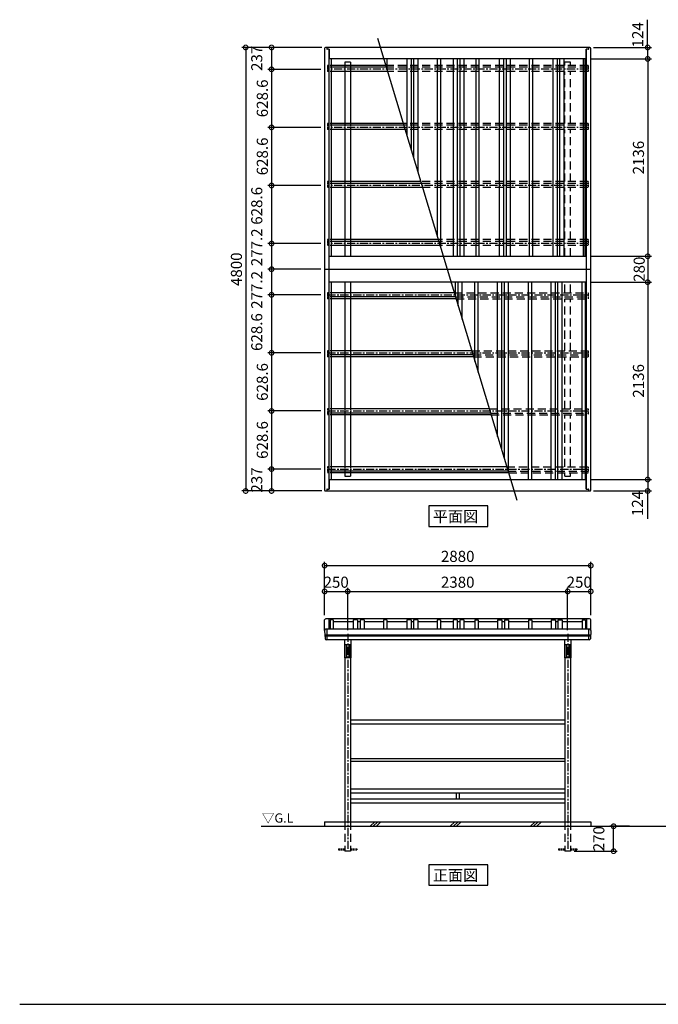
# Model space of a CAD drawing. Extents: x 129 to 16296, y 264 to 10919.
# Drawn here: x 129 to 7039, y 264 to 10919 of the extents above; entities that cross this region are included whole.
import ezdxf

# ---------------------------------------------------------------- set-up
doc = ezdxf.new("R2010")
doc.units = 0
doc.header["$LTSCALE"] = 7
doc.linetypes.add('CENTER', pattern=[2, 1.25, -0.25, 0.25, -0.25])
doc.linetypes.add('HIDDEN', pattern=[0.375, 0.25, -0.125])
doc.layers.get('0').update_dxf_attribs({"linetype": 'CONTINUOUS'})
doc.layers.get('DEFPOINTS').update_dxf_attribs({"linetype": 'CONTINUOUS'})
for name, color, linetype in [('センター', 3, 'CENTER'), ('仕様書枠', 230, 'CONTINUOUS'), ('寸法', 4, 'CONTINUOUS'), ('点線', 2, 'HIDDEN'), ('細線', 5, 'CONTINUOUS'), ('部品1', 7, 'CONTINUOUS'), ('Ｇ．Ｌ', 30, 'CONTINUOUS')]:
    doc.layers.add(name, color=color, linetype=linetype)
doc.styles.add('MSGOTHIC', font='MS PGothic.ttf')
doc.styles.get("Standard").update_dxf_attribs({"font": 'ISOCP', "bigfont": 'bigfont.shx'})
doc.styles.add('STYLE2', font='MS PGothic.ttf')
doc.dimstyles.new('物置仕様図40', dxfattribs={"dimscale": 40, "dimtxt": 3, "dimasz": 2.5, "dimexe": 1, "dimexo": 1, "dimgap": 1, "dimtad": 3, "dimdsep": 46, "dimtxsty": 'STANDARD', "dimblk1": 'DOTSMALL', "dimblk2": 'DOTSMALL', "dimsah": 1, "dimcen": 2.5, "dimclrd": 4, "dimclre": 4, "dimclrt": 7, "dimadec": 0, "dimazin": 0, "dimtfac": 1, "dimtofl": 0, "dimtmove": 2, "dimatfit": 3, "dimldrblk": 'DOTSMALL', "dimfxl": 1, "dimtvp": 1, "dimtolj": 1, "dimarcsym": 0})

# ---------------------------------------------------------------- blocks, each defined once
blk = doc.blocks.new('_DOTSMALL')
at = {"color": 0, "linetype": 'ByBlock', "const_width": 0.5}
blk.add_lwpolyline([(-0.0625, 0, 1), (0.0625, 0, 1)], format="xyb", close=True, dxfattribs=at)
blk = doc.blocks.new('*D0')
at = {"color": 4, "linetype": 'ByBlock'}
for p, q in [((3398, 10619), (2814, 10619)), ((2854, 10619), (2854, 10382)), ((3388, 10382), (2814, 10382))]:
    blk.add_line(p, q, dxfattribs=at)
at = {"layer": 'DEFPOINTS', "color": 0, "linetype": 'ByBlock'}
for p in [(3438, 10619), (2854, 10382), (3428, 10382)]:
    blk.add_point(p, dxfattribs=at)
at = {"color": 4, "linetype": 'ByBlock', "xscale": 100, "yscale": 100, "zscale": 100}
for p, rotation in [((2854, 10619), 90), ((2854, 10382), 270)]:
    blk.add_blockref('_DOTSMALL', p, dxfattribs=dict(at, rotation=rotation))
at = {"color": 7, "linetype": 'ByBlock', "insert": (2694, 10501), "char_height": 120, "attachment_point": 5, "rotation": 90}
blk.add_mtext('\\A1;237', dxfattribs=at)
blk = doc.blocks.new('*D1')
at = {"color": 4, "linetype": 'ByBlock'}
for p, q in [((2854, 10382), (2854, 9754)), ((3388, 9754), (2814, 9754))]:
    blk.add_line(p, q, dxfattribs=at)
at = {"layer": 'DEFPOINTS', "color": 0, "linetype": 'ByBlock'}
for p in [(3428, 10382), (2854, 9754), (3428, 9754)]:
    blk.add_point(p, dxfattribs=at)
at = {"color": 4, "linetype": 'ByBlock', "xscale": 100, "yscale": 100, "zscale": 100}
for p, rotation in [((2854, 10382), 90), ((2854, 9754), 270)]:
    blk.add_blockref('_DOTSMALL', p, dxfattribs=dict(at, rotation=rotation))
at = {"color": 7, "linetype": 'ByBlock', "insert": (2754, 10068), "char_height": 120, "attachment_point": 5, "rotation": 90}
blk.add_mtext('\\A1;628.6', dxfattribs=at)
blk = doc.blocks.new('*D2')
at = {"color": 4, "linetype": 'ByBlock'}
for p, q in [((2854, 9754), (2854, 9125)), ((3388, 9125), (2814, 9125))]:
    blk.add_line(p, q, dxfattribs=at)
at = {"layer": 'DEFPOINTS', "color": 0, "linetype": 'ByBlock'}
for p in [(3428, 9754), (2854, 9125), (3428, 9125)]:
    blk.add_point(p, dxfattribs=at)
at = {"color": 4, "linetype": 'ByBlock', "xscale": 100, "yscale": 100, "zscale": 100}
for p, rotation in [((2854, 9754), 90), ((2854, 9125), 270)]:
    blk.add_blockref('_DOTSMALL', p, dxfattribs=dict(at, rotation=rotation))
at = {"color": 7, "linetype": 'ByBlock', "insert": (2754, 9440), "char_height": 120, "attachment_point": 5, "rotation": 90}
blk.add_mtext('\\A1;628.6', dxfattribs=at)
blk = doc.blocks.new('*D3')
at = {"color": 4, "linetype": 'ByBlock'}
for p, q in [((2854, 9125), (2854, 8497)), ((3388, 8497), (2814, 8497))]:
    blk.add_line(p, q, dxfattribs=at)
at = {"layer": 'DEFPOINTS', "color": 0, "linetype": 'ByBlock'}
for p in [(3428, 9125), (2854, 8497), (3428, 8497)]:
    blk.add_point(p, dxfattribs=at)
at = {"color": 4, "linetype": 'ByBlock', "xscale": 100, "yscale": 100, "zscale": 100}
for p, rotation in [((2854, 9125), 90), ((2854, 8497), 270)]:
    blk.add_blockref('_DOTSMALL', p, dxfattribs=dict(at, rotation=rotation))
at = {"color": 7, "linetype": 'ByBlock', "insert": (2694, 8905), "char_height": 120, "attachment_point": 5, "rotation": 90}
blk.add_mtext('\\A1;628.6', dxfattribs=at)
blk = doc.blocks.new('*D4')
at = {"color": 4, "linetype": 'ByBlock'}
for p, q in [((2854, 8497), (2854, 8219)), ((3388, 8219), (2814, 8219))]:
    blk.add_line(p, q, dxfattribs=at)
at = {"layer": 'DEFPOINTS', "color": 0, "linetype": 'ByBlock'}
for p in [(3428, 8497), (2854, 8219), (3428, 8219)]:
    blk.add_point(p, dxfattribs=at)
at = {"color": 4, "linetype": 'ByBlock', "xscale": 100, "yscale": 100, "zscale": 100}
for p, rotation in [((2854, 8497), 90), ((2854, 8219), 270)]:
    blk.add_blockref('_DOTSMALL', p, dxfattribs=dict(at, rotation=rotation))
at = {"color": 7, "linetype": 'ByBlock', "insert": (2694, 8456), "char_height": 120, "attachment_point": 5, "rotation": 90}
blk.add_mtext('\\A1;277.2', dxfattribs=at)
blk = doc.blocks.new('*D5')
at = {"color": 4, "linetype": 'ByBlock'}
for p, q in [((2854, 7942), (2854, 7314)), ((3388, 7314), (2814, 7314))]:
    blk.add_line(p, q, dxfattribs=at)
at = {"layer": 'DEFPOINTS', "color": 0, "linetype": 'ByBlock'}
for p in [(3428, 7942), (2854, 7314), (3428, 7314)]:
    blk.add_point(p, dxfattribs=at)
at = {"color": 4, "linetype": 'ByBlock', "xscale": 100, "yscale": 100, "zscale": 100}
for p, rotation in [((2854, 7942), 90), ((2854, 7314), 270)]:
    blk.add_blockref('_DOTSMALL', p, dxfattribs=dict(at, rotation=rotation))
at = {"color": 7, "linetype": 'ByBlock', "insert": (2694, 7539), "char_height": 120, "attachment_point": 5, "rotation": 90}
blk.add_mtext('\\A1;628.6', dxfattribs=at)
blk = doc.blocks.new('*D6')
at = {"color": 4, "linetype": 'ByBlock'}
for p, q in [((2854, 7314), (2854, 6685)), ((3388, 6685), (2814, 6685))]:
    blk.add_line(p, q, dxfattribs=at)
at = {"layer": 'DEFPOINTS', "color": 0, "linetype": 'ByBlock'}
for p in [(3428, 7314), (2854, 6685), (3428, 6685)]:
    blk.add_point(p, dxfattribs=at)
at = {"color": 4, "linetype": 'ByBlock', "xscale": 100, "yscale": 100, "zscale": 100}
for p, rotation in [((2854, 7314), 90), ((2854, 6685), 270)]:
    blk.add_blockref('_DOTSMALL', p, dxfattribs=dict(at, rotation=rotation))
at = {"color": 7, "linetype": 'ByBlock', "insert": (2754, 6999), "char_height": 120, "attachment_point": 5, "rotation": 90}
blk.add_mtext('\\A1;628.6', dxfattribs=at)
blk = doc.blocks.new('*D7')
at = {"color": 4, "linetype": 'ByBlock'}
for p, q in [((2854, 6685), (2854, 6056)), ((3388, 6056), (2814, 6056))]:
    blk.add_line(p, q, dxfattribs=at)
at = {"layer": 'DEFPOINTS', "color": 0, "linetype": 'ByBlock'}
for p in [(3428, 6685), (2854, 6056), (3428, 6056)]:
    blk.add_point(p, dxfattribs=at)
at = {"color": 4, "linetype": 'ByBlock', "xscale": 100, "yscale": 100, "zscale": 100}
for p, rotation in [((2854, 6685), 90), ((2854, 6056), 270)]:
    blk.add_blockref('_DOTSMALL', p, dxfattribs=dict(at, rotation=rotation))
at = {"color": 7, "linetype": 'ByBlock', "insert": (2754, 6371), "char_height": 120, "attachment_point": 5, "rotation": 90}
blk.add_mtext('\\A1;628.6', dxfattribs=at)
blk = doc.blocks.new('*D8')
at = {"color": 4, "linetype": 'ByBlock'}
for p, q in [((2854, 6056), (2854, 5819)), ((3398, 5819), (2814, 5819))]:
    blk.add_line(p, q, dxfattribs=at)
at = {"layer": 'DEFPOINTS', "color": 0, "linetype": 'ByBlock'}
for p in [(3428, 6056), (2854, 5819), (3438, 5819)]:
    blk.add_point(p, dxfattribs=at)
at = {"color": 4, "linetype": 'ByBlock', "xscale": 100, "yscale": 100, "zscale": 100}
for p, rotation in [((2854, 6056), 90), ((2854, 5819), 270)]:
    blk.add_blockref('_DOTSMALL', p, dxfattribs=dict(at, rotation=rotation))
at = {"color": 7, "linetype": 'ByBlock', "insert": (2694, 5938), "char_height": 120, "attachment_point": 5, "rotation": 90}
blk.add_mtext('\\A1;237', dxfattribs=at)
blk = doc.blocks.new('*D9')
at = {"color": 4, "linetype": 'ByBlock'}
for p, q in [((3398, 10619), (2534, 10619)), ((2574, 10619), (2574, 5819)), ((3398, 5819), (2534, 5819))]:
    blk.add_line(p, q, dxfattribs=at)
at = {"layer": 'DEFPOINTS', "color": 0, "linetype": 'ByBlock'}
for p in [(3438, 10619), (2574, 5819), (3438, 5819)]:
    blk.add_point(p, dxfattribs=at)
at = {"color": 4, "linetype": 'ByBlock', "xscale": 100, "yscale": 100, "zscale": 100}
for p, rotation in [((2574, 10619), 90), ((2574, 5819), 270)]:
    blk.add_blockref('_DOTSMALL', p, dxfattribs=dict(at, rotation=rotation))
at = {"color": 7, "linetype": 'ByBlock', "insert": (2474, 8219), "char_height": 120, "attachment_point": 5, "rotation": 90}
blk.add_mtext('\\A1;4800', dxfattribs=at)
blk = doc.blocks.new('*D10')
at = {"color": 4, "linetype": 'ByBlock'}
for p, q in [((6300, 10495), (6964, 10495)), ((6924, 10495), (6924, 8359)), ((6303, 8359), (6964, 8359))]:
    blk.add_line(p, q, dxfattribs=at)
at = {"layer": 'DEFPOINTS', "color": 0, "linetype": 'ByBlock'}
for p in [(6260, 10495), (6263, 8359), (6924, 8359)]:
    blk.add_point(p, dxfattribs=at)
at = {"color": 4, "linetype": 'ByBlock', "xscale": 100, "yscale": 100, "zscale": 100}
for p, rotation in [((6924, 10495), 90), ((6924, 8359), 270)]:
    blk.add_blockref('_DOTSMALL', p, dxfattribs=dict(at, rotation=rotation))
at = {"color": 7, "linetype": 'ByBlock', "insert": (6824, 9427), "char_height": 120, "attachment_point": 5, "rotation": 90}
blk.add_mtext('\\A1;2136', dxfattribs=at)
blk = doc.blocks.new('*D11')
at = {"color": 4, "linetype": 'ByBlock'}
for p, q in [((6924, 8359), (6924, 8079)), ((6303, 8079), (6964, 8079))]:
    blk.add_line(p, q, dxfattribs=at)
at = {"layer": 'DEFPOINTS', "color": 0, "linetype": 'ByBlock'}
for p in [(6263, 8359), (6263, 8079), (6924, 8079)]:
    blk.add_point(p, dxfattribs=at)
at = {"color": 4, "linetype": 'ByBlock', "xscale": 100, "yscale": 100, "zscale": 100}
for p, rotation in [((6924, 8359), 90), ((6924, 8079), 270)]:
    blk.add_blockref('_DOTSMALL', p, dxfattribs=dict(at, rotation=rotation))
at = {"color": 7, "linetype": 'ByBlock', "insert": (6832, 8219), "char_height": 120, "attachment_point": 5, "rotation": 90}
blk.add_mtext('\\A1;280', dxfattribs=at)
blk = doc.blocks.new('*D12')
at = {"color": 4, "linetype": 'ByBlock'}
for p, q in [((6924, 8079), (6924, 5943)), ((6300, 5943), (6964, 5943))]:
    blk.add_line(p, q, dxfattribs=at)
at = {"layer": 'DEFPOINTS', "color": 0, "linetype": 'ByBlock'}
for p in [(6263, 8079), (6260, 5943), (6924, 5943)]:
    blk.add_point(p, dxfattribs=at)
at = {"color": 4, "linetype": 'ByBlock', "xscale": 100, "yscale": 100, "zscale": 100}
for p, rotation in [((6924, 8079), 90), ((6924, 5943), 270)]:
    blk.add_blockref('_DOTSMALL', p, dxfattribs=dict(at, rotation=rotation))
at = {"color": 7, "linetype": 'ByBlock', "insert": (6824, 7011), "char_height": 120, "attachment_point": 5, "rotation": 90}
blk.add_mtext('\\A1;2136', dxfattribs=at)
blk = doc.blocks.new('*D13')
at = {"color": 4, "linetype": 'ByBlock'}
for p, q in [((6924, 5943), (6924, 5819)), ((6338, 5819), (6964, 5819))]:
    blk.add_line(p, q, dxfattribs=at)
at = {"layer": 'DEFPOINTS', "color": 0, "linetype": 'ByBlock'}
for p in [(6260, 5943), (6298, 5819), (6924, 5819)]:
    blk.add_point(p, dxfattribs=at)
at = {"color": 4, "linetype": 'ByBlock', "xscale": 100, "yscale": 100, "zscale": 100}
for p, rotation in [((6924, 5943), 90), ((6924, 5819), 270)]:
    blk.add_blockref('_DOTSMALL', p, dxfattribs=dict(at, rotation=rotation))
at = {"color": 7, "linetype": 'ByBlock', "insert": (6813, 5684), "char_height": 120, "attachment_point": 5, "rotation": 90}
blk.add_mtext('\\A1;124', dxfattribs=at)
blk = doc.blocks.new('*D14')
at = {"color": 4, "linetype": 'ByBlock'}
for p, q in [((6338, 10619), (6964, 10619)), ((6924, 10495), (6924, 10619))]:
    blk.add_line(p, q, dxfattribs=at)
at = {"layer": 'DEFPOINTS', "color": 0, "linetype": 'ByBlock'}
for p in [(6298, 10619), (6924, 10619), (6260, 10495)]:
    blk.add_point(p, dxfattribs=at)
at = {"color": 4, "linetype": 'ByBlock', "xscale": 100, "yscale": 100, "zscale": 100}
for p, rotation in [((6924, 10619), 90), ((6924, 10495), 270)]:
    blk.add_blockref('_DOTSMALL', p, dxfattribs=dict(at, rotation=rotation))
at = {"color": 7, "linetype": 'ByBlock', "insert": (6816, 10756), "char_height": 120, "attachment_point": 5, "rotation": 90}
blk.add_mtext('\\A1;124', dxfattribs=at)
blk = doc.blocks.new('*D15')
at = {"color": 4, "linetype": 'ByBlock'}
for p, q in [((2854, 8219), (2854, 7942)), ((3388, 7942), (2814, 7942))]:
    blk.add_line(p, q, dxfattribs=at)
at = {"layer": 'DEFPOINTS', "color": 0, "linetype": 'ByBlock'}
for p in [(3428, 8219), (2854, 7942), (3428, 7942)]:
    blk.add_point(p, dxfattribs=at)
at = {"color": 4, "linetype": 'ByBlock', "xscale": 100, "yscale": 100, "zscale": 100}
for p, rotation in [((2854, 8219), 90), ((2854, 7942), 270)]:
    blk.add_blockref('_DOTSMALL', p, dxfattribs=dict(at, rotation=rotation))
at = {"color": 7, "linetype": 'ByBlock', "insert": (2694, 7995), "char_height": 120, "attachment_point": 5, "rotation": 90}
blk.add_mtext('\\A1;277.2', dxfattribs=at)
blk = doc.blocks.new('*D16')
at = {"layer": 'DEFPOINTS', "color": 0}
for p in [(3678, 4732), (3428, 4436), (3678, 4273)]:
    blk.add_point(p, dxfattribs=at)
at = {"layer": '寸法', "color": 4, "lineweight": -2}
for p, q in [((3428, 4476), (3428, 4772)), ((3428, 4732), (3678, 4732)), ((3678, 4313), (3678, 4772))]:
    blk.add_line(p, q, dxfattribs=at)
at = {"layer": '寸法', "color": 4, "lineweight": -2, "xscale": 100, "yscale": 100, "zscale": 100, "rotation": 180}
blk.add_blockref('_DOTSMALL', (3428, 4732), dxfattribs=at)
at = {"layer": '寸法', "color": 4, "lineweight": -2, "xscale": 100, "yscale": 100, "zscale": 100}
blk.add_blockref('_DOTSMALL', (3678, 4732), dxfattribs=at)
at = {"layer": '寸法', "color": 7, "insert": (3553, 4832), "char_height": 120, "attachment_point": 5}
blk.add_mtext('\\A1;250', dxfattribs=at)
blk = doc.blocks.new('*D17')
at = {"layer": 'DEFPOINTS', "color": 0}
for p in [(6058, 4732), (3678, 4273), (6058, 4273)]:
    blk.add_point(p, dxfattribs=at)
at = {"layer": '寸法', "color": 4, "lineweight": -2}
for p, q in [((3678, 4732), (6058, 4732)), ((6058, 4313), (6058, 4772))]:
    blk.add_line(p, q, dxfattribs=at)
at = {"layer": '寸法', "color": 4, "lineweight": -2, "xscale": 100, "yscale": 100, "zscale": 100, "rotation": 180}
blk.add_blockref('_DOTSMALL', (3678, 4732), dxfattribs=at)
at = {"layer": '寸法', "color": 4, "lineweight": -2, "xscale": 100, "yscale": 100, "zscale": 100}
blk.add_blockref('_DOTSMALL', (6058, 4732), dxfattribs=at)
at = {"layer": '寸法', "color": 7, "insert": (4868, 4832), "char_height": 120, "attachment_point": 5}
blk.add_mtext('\\A1;2380', dxfattribs=at)
blk = doc.blocks.new('*D18')
at = {"layer": 'DEFPOINTS', "color": 0}
for p in [(6308, 4732), (6308, 4436), (6058, 4208)]:
    blk.add_point(p, dxfattribs=at)
at = {"layer": '寸法', "color": 4, "lineweight": -2}
for p, q in [((6058, 4732), (6308, 4732)), ((6308, 4476), (6308, 4772))]:
    blk.add_line(p, q, dxfattribs=at)
at = {"layer": '寸法', "color": 4, "lineweight": -2, "xscale": 100, "yscale": 100, "zscale": 100, "rotation": 180}
blk.add_blockref('_DOTSMALL', (6058, 4732), dxfattribs=at)
at = {"layer": '寸法', "color": 4, "lineweight": -2, "xscale": 100, "yscale": 100, "zscale": 100}
blk.add_blockref('_DOTSMALL', (6308, 4732), dxfattribs=at)
at = {"layer": '寸法', "color": 7, "insert": (6183, 4832), "char_height": 120, "attachment_point": 5}
blk.add_mtext('\\A1;250', dxfattribs=at)
blk = doc.blocks.new('*D19')
at = {"color": 4, "linetype": 'ByBlock'}
for p, q in [((3428, 4541), (3428, 5116)), ((6308, 4541), (6308, 5116)), ((3428, 5076), (6308, 5076))]:
    blk.add_line(p, q, dxfattribs=at)
at = {"layer": 'DEFPOINTS', "color": 0, "linetype": 'ByBlock'}
for p in [(6308, 5076), (3428, 4501), (6308, 4501)]:
    blk.add_point(p, dxfattribs=at)
at = {"color": 4, "linetype": 'ByBlock', "xscale": 100, "yscale": 100, "zscale": 100, "rotation": 180}
blk.add_blockref('_DOTSMALL', (3428, 5076), dxfattribs=at)
at = {"color": 4, "linetype": 'ByBlock', "xscale": 100, "yscale": 100, "zscale": 100}
blk.add_blockref('_DOTSMALL', (6308, 5076), dxfattribs=at)
at = {"color": 7, "linetype": 'ByBlock', "insert": (4868, 5176), "char_height": 120, "attachment_point": 5}
blk.add_mtext('\\A1;2880', dxfattribs=at)
blk = doc.blocks.new('*D20')
at = {"color": 4, "linetype": 'ByBlock'}
for p, q in [((6728, 2191), (6515, 2191)), ((6555, 1921), (6555, 2191)), ((6128, 1921), (6595, 1921))]:
    blk.add_line(p, q, dxfattribs=at)
at = {"layer": 'DEFPOINTS', "color": 0, "linetype": 'ByBlock'}
for p in [(6555, 2191), (6768, 2191), (6088, 1921)]:
    blk.add_point(p, dxfattribs=at)
at = {"color": 4, "linetype": 'ByBlock', "xscale": 100, "yscale": 100, "zscale": 100}
for p, rotation in [((6555, 2191), 90), ((6555, 1921), 270)]:
    blk.add_blockref('_DOTSMALL', p, dxfattribs=dict(at, rotation=rotation))
at = {"color": 7, "linetype": 'ByBlock', "insert": (6395, 2056), "char_height": 120, "attachment_point": 5, "rotation": 90}
blk.add_mtext('\\A1;270', dxfattribs=at)

msp = doc.modelspace()

# ---------------------------------------------------------------- linework, layer by layer
at = {"layer": 'センター', "ltscale": 10}
for p, q in [((6278.085, 10382.414), (3458.085, 10382.414)), ((6278.085, 9753.814), (3458.085, 9753.814)), ((6278.085, 9125.214), (3458.085, 9125.214)), ((6278.085, 8496.614), (3458.085, 8496.614)), ((3458.085, 7942.214), (6278.085, 7942.214)), ((3458.085, 7313.614), (6278.085, 7313.614)), ((3458.085, 6685.014), (6278.085, 6685.014)), ((3458.085, 6056.414), (6278.085, 6056.414)), ((3678.085, 4272.831), (3678.085, 1927.205)), ((6058.085, 4272.831), (6058.085, 1927.205))]:
    msp.add_line(p, q, dxfattribs=at)
at = {"layer": '仕様書枠', "ltscale": 50}
msp.add_line((128.8, 264), (16296, 264), dxfattribs=at)
at = {"layer": '寸法'}
for p, q in [((6923.538, 10619.414), (6923.538, 10919.414)), ((6923.538, 5819.414), (6923.538, 5519.414))]:
    msp.add_line(p, q, dxfattribs=at)
at = {"layer": '点線', "ltscale": 50}
for p, q in [((6088.085, 10460.914), (6028.085, 10460.914)), ((6028.085, 10424.914), (6028.085, 10460.914)), ((6088.085, 10424.914), (6088.085, 10460.914)), ((6278.085, 10424.914), (4088.437, 10424.914)), ((6278.085, 10404.914), (4094.471, 10404.914)), ((6278.085, 10359.914), (4108.048, 10359.914)), ((6028.085, 9796.314), (6028.085, 10359.914)), ((6088.085, 9796.314), (6088.085, 10359.914)), ((6278.085, 9796.314), (4278.09, 9796.314)), ((6278.085, 9776.314), (4284.124, 9776.314)), ((6278.085, 9731.314), (4297.701, 9731.314)), ((6028.085, 9167.714), (6028.085, 9731.314)), ((6088.085, 9167.714), (6088.085, 9731.314)), ((6278.085, 9167.714), (4467.742, 9167.714)), ((6278.085, 9147.714), (4473.776, 9147.714)), ((6278.085, 9102.714), (4487.353, 9102.714)), ((6028.085, 8539.114), (6028.085, 9102.714)), ((6088.085, 8539.114), (6088.085, 9102.714)), ((6278.085, 8539.114), (4657.394, 8539.114)), ((6278.085, 8519.114), (4663.429, 8519.114)), ((6278.085, 8474.114), (4677.005, 8474.114)), ((6028.085, 8359.414), (6028.085, 8474.114)), ((6088.085, 8359.414), (6088.085, 8474.114)), ((6028.085, 7964.714), (6028.085, 8079.414)), ((6088.085, 7964.714), (6088.085, 8079.414)), ((4830.694, 7964.714), (6278.085, 7964.714)), ((4844.271, 7919.714), (6278.085, 7919.714)), ((4850.305, 7899.714), (6278.085, 7899.714)), ((6028.085, 7336.114), (6028.085, 7899.714)), ((6088.085, 7336.114), (6088.085, 7899.714)), ((5020.347, 7336.114), (6278.085, 7336.114)), ((5033.924, 7291.114), (6278.085, 7291.114)), ((5039.958, 7271.114), (6278.085, 7271.114)), ((6028.085, 6707.514), (6028.085, 7271.114)), ((6088.085, 6707.514), (6088.085, 7271.114)), ((5209.999, 6707.514), (6278.085, 6707.514)), ((5223.576, 6662.514), (6278.085, 6662.514)), ((5229.61, 6642.514), (6278.085, 6642.514)), ((6028.085, 6078.914), (6028.085, 6642.514)), ((6088.085, 6078.914), (6088.085, 6642.514)), ((5399.652, 6078.914), (6278.085, 6078.914)), ((5413.228, 6033.914), (6278.085, 6033.914)), ((5419.262, 6013.914), (6278.085, 6013.914)), ((6028.085, 5977.914), (6028.085, 6013.914)), ((6028.085, 5977.914), (6088.085, 5977.914)), ((6088.085, 5977.914), (6088.085, 6013.914)), ((3648.085, 2240.516), (3648.085, 1920.516)), ((3708.085, 2240.516), (3708.085, 1920.516)), ((6028.085, 2240.516), (6028.085, 1920.516)), ((6088.085, 2240.516), (6088.085, 1920.516)), ((3708.085, 1920.516), (3648.085, 1920.516)), ((6088.085, 1920.516), (6028.085, 1920.516))]:
    msp.add_line(p, q, dxfattribs=at)
at = {"layer": '点線', "ltscale": 6}
for p, q in [((3458.085, 10424.914), (3458.085, 10359.914)), ((3498.085, 10424.914), (3458.085, 10424.914)), ((3498.085, 10404.914), (3458.085, 10404.914)), ((3498.085, 10359.914), (3458.085, 10359.914)), ((3648.085, 10424.914), (3648.085, 10359.914)), ((3708.085, 10424.914), (3708.085, 10359.914)), ((6278.085, 10424.914), (6278.085, 10359.914)), ((3498.085, 9796.314), (3458.085, 9796.314)), ((3458.085, 9796.314), (3458.085, 9731.314)), ((3498.085, 9776.314), (3458.085, 9776.314)), ((3498.085, 9731.314), (3458.085, 9731.314)), ((3648.085, 9796.314), (3648.085, 9731.314)), ((3708.085, 9796.314), (3708.085, 9731.314)), ((6278.085, 9796.314), (6278.085, 9731.314)), ((3498.085, 9167.714), (3458.085, 9167.714)), ((3458.085, 9167.714), (3458.085, 9102.714)), ((3648.085, 9167.714), (3648.085, 9102.714)), ((3708.085, 9167.714), (3708.085, 9102.714)), ((6278.085, 9167.714), (6278.085, 9102.714)), ((3498.085, 9147.714), (3458.085, 9147.714)), ((3498.085, 9102.714), (3458.085, 9102.714)), ((3498.085, 8539.114), (3458.085, 8539.114)), ((3458.085, 8539.114), (3458.085, 8474.114)), ((3648.085, 8539.114), (3648.085, 8474.114)), ((3708.085, 8539.114), (3708.085, 8474.114)), ((6278.085, 8539.114), (6278.085, 8474.114)), ((3498.085, 8519.114), (3458.085, 8519.114)), ((3498.085, 8474.114), (3458.085, 8474.114)), ((3498.085, 7964.714), (3458.085, 7964.714)), ((3458.085, 7964.714), (3458.085, 7899.714)), ((3498.085, 7919.714), (3458.085, 7919.714)), ((3498.085, 7899.714), (3458.085, 7899.714)), ((3648.085, 7964.714), (3648.085, 7899.714)), ((3708.085, 7964.714), (3708.085, 7899.714)), ((6278.085, 7964.714), (6278.085, 7899.714)), ((3498.085, 7336.114), (3458.085, 7336.114)), ((3458.085, 7336.114), (3458.085, 7271.114)), ((3498.085, 7291.114), (3458.085, 7291.114)), ((3498.085, 7271.114), (3458.085, 7271.114)), ((3648.085, 7336.114), (3648.085, 7271.114)), ((3708.085, 7336.114), (3708.085, 7271.114)), ((6278.085, 7336.114), (6278.085, 7271.114)), ((3498.085, 6707.514), (3458.085, 6707.514)), ((3458.085, 6707.514), (3458.085, 6642.514)), ((3498.085, 6662.514), (3458.085, 6662.514)), ((3498.085, 6642.514), (3458.085, 6642.514)), ((3648.085, 6707.514), (3648.085, 6642.514)), ((3708.085, 6707.514), (3708.085, 6642.514)), ((6278.085, 6707.514), (6278.085, 6642.514)), ((3498.085, 6078.914), (3458.085, 6078.914)), ((3458.085, 6078.914), (3458.085, 6013.914)), ((3648.085, 6078.914), (3648.085, 6013.914)), ((3708.085, 6078.914), (3708.085, 6013.914)), ((6278.085, 6078.914), (6278.085, 6013.914)), ((3498.085, 6033.914), (3458.085, 6033.914)), ((3498.085, 6013.914), (3458.085, 6013.914))]:
    msp.add_line(p, q, dxfattribs=at)
at = {"layer": '点線', "ltscale": 10}
for p, q in [((3578.085, 1945.516), (3648.085, 1945.516)), ((3578.085, 1945.516), (3578.085, 1935.516)), ((3578.085, 1935.516), (3648.085, 1935.516)), ((3708.085, 1945.516), (3778.085, 1945.516)), ((3708.085, 1935.516), (3778.085, 1935.516)), ((3778.085, 1945.516), (3778.085, 1935.516)), ((5958.085, 1945.516), (5958.085, 1935.516)), ((5958.085, 1945.516), (6028.085, 1945.516)), ((5958.085, 1935.516), (6028.085, 1935.516)), ((6088.085, 1945.516), (6158.085, 1945.516)), ((6088.085, 1935.516), (6158.085, 1935.516)), ((6158.085, 1945.516), (6158.085, 1935.516))]:
    msp.add_line(p, q, dxfattribs=at)
at = {"layer": '細線'}
for p, q in [((6305.259, 4258.285), (3430.911, 4258.285)), ((6304.737, 4246.318), (3431.433, 4246.318)), ((3660.085, 4153.78), (3660.085, 4013.117)), ((3666.085, 4153.78), (3666.085, 4013.117)), ((3690.085, 4153.78), (3690.085, 4013.117)), ((3696.085, 4153.78), (3696.085, 4013.117)), ((6040.085, 4153.78), (6040.085, 4013.117)), ((6046.085, 4153.78), (6046.085, 4013.117)), ((6070.085, 4153.78), (6070.085, 4013.117)), ((6076.085, 4153.78), (6076.085, 4013.117)), ((3920.627, 2190.516), (3970.627, 2240.516)), ((3954.303, 2190.516), (4004.303, 2240.516)), ((3987.979, 2190.516), (4037.979, 2240.516)), ((4788.258, 2190.516), (4838.258, 2240.516)), ((4821.934, 2190.516), (4871.934, 2240.516)), ((4855.61, 2190.516), (4905.61, 2240.516)), ((5655.889, 2190.516), (5705.889, 2240.516)), ((5689.565, 2190.516), (5739.565, 2240.516)), ((5723.241, 2190.516), (5773.241, 2240.516))]:
    msp.add_line(p, q, dxfattribs=at)
at = {"layer": '部品1'}
for p, q in [((3999.585, 10719.414), (5508.115, 5719.414)), ((3999.585, 10719.414), (5508.115, 5719.414)), ((3428.085, 10609.414), (3428.085, 5829.414)), ((6298.085, 10619.414), (3438.085, 10619.414)), ((3450.585, 10619.414), (3450.585, 10604.914)), ((3476.585, 10599.914), (3455.585, 10599.914)), ((3473.085, 10599.914), (3473.085, 5838.914)), ((3476.585, 10599.914), (3476.585, 10495.414)), ((6280.585, 10599.914), (6259.585, 10599.914)), ((6259.585, 10495.414), (6259.585, 10599.914)), ((6263.085, 5838.914), (6263.085, 10599.914)), ((6285.585, 10604.914), (6285.585, 10619.414)), ((6308.085, 5829.414), (6308.085, 10609.414)), ((6259.585, 10495.414), (3476.585, 10495.414)), ((3498.085, 10495.414), (3498.085, 8359.414)), ((3648.085, 10460.914), (3648.085, 10424.914)), ((3708.085, 10460.914), (3648.085, 10460.914)), ((3708.085, 10460.914), (3708.085, 10424.914)), ((4101.085, 10495.414), (4101.085, 10382.994)), ((4318.085, 10495.414), (4318.085, 9663.751)), ((4363.085, 10495.414), (4363.085, 9514.599)), ((4391.085, 10495.414), (4391.085, 9421.794)), ((4436.085, 10495.414), (4436.085, 9272.642)), ((4646.585, 10495.414), (4646.585, 8574.943)), ((4681.085, 10495.414), (4681.085, 8460.593)), ((4818.085, 10495.414), (4818.085, 8359.414)), ((4863.085, 10495.414), (4863.085, 8359.414)), ((4891.085, 10495.414), (4891.085, 8359.414)), ((4936.085, 10495.414), (4936.085, 8359.414)), ((5066.585, 8359.414), (5066.585, 10495.414)), ((5101.085, 8359.414), (5101.085, 10495.414)), ((5318.085, 10495.414), (5318.085, 8359.414)), ((5363.085, 10495.414), (5363.085, 8359.414)), ((5391.085, 10495.414), (5391.085, 8359.414)), ((5436.085, 10495.414), (5436.085, 8359.414)), ((5646.585, 8359.414), (5646.585, 10495.414)), ((5681.085, 8359.414), (5681.085, 10495.414)), ((5898.085, 10495.414), (5898.085, 8359.414)), ((5943.085, 10495.414), (5943.085, 8359.414)), ((5971.085, 10495.414), (5971.085, 8359.414)), ((6016.085, 10495.414), (6016.085, 8359.414)), ((6229.585, 8359.414), (6229.585, 10495.414)), ((6246.585, 8359.414), (6246.585, 10495.414)), ((4088.437, 10424.914), (3498.085, 10424.914)), ((4094.471, 10404.914), (3498.085, 10404.914)), ((4108.048, 10359.914), (3498.085, 10359.914)), ((3648.085, 10359.914), (3648.085, 9796.314)), ((3708.085, 10359.914), (3708.085, 9796.314)), ((4278.09, 9796.314), (3498.085, 9796.314)), ((4284.124, 9776.314), (3498.085, 9776.314)), ((4297.701, 9731.314), (3498.085, 9731.314)), ((3648.085, 9731.314), (3648.085, 9167.714)), ((3708.085, 9731.314), (3708.085, 9167.714)), ((4467.742, 9167.714), (3498.085, 9167.714)), ((4473.776, 9147.714), (3498.085, 9147.714)), ((4487.353, 9102.714), (3498.085, 9102.714)), ((3648.085, 9102.714), (3648.085, 8539.114)), ((3708.085, 9102.714), (3708.085, 8539.114)), ((4657.394, 8539.114), (3498.085, 8539.114)), ((4663.429, 8519.114), (3498.085, 8519.114)), ((4677.005, 8474.114), (3498.085, 8474.114)), ((3648.085, 8474.114), (3648.085, 8359.414)), ((3708.085, 8474.114), (3708.085, 8359.414)), ((3473.085, 8359.414), (6263.085, 8359.414)), ((3428.085, 8219.414), (6308.085, 8219.414)), ((6263.085, 8079.414), (3473.085, 8079.414)), ((3498.085, 8079.414), (3498.085, 5943.414)), ((3648.085, 8079.414), (3648.085, 7964.714)), ((3708.085, 8079.414), (3708.085, 7964.714)), ((4800.085, 8066.169), (4800.085, 8079.414)), ((4800.085, 8066.169), (4800.085, 8079.414)), ((4845.085, 7917.018), (4845.085, 8079.414)), ((4873.085, 7824.212), (4873.085, 8079.414)), ((4918.085, 7675.06), (4918.085, 8079.414)), ((5055.085, 7220.976), (5055.085, 8079.414)), ((5089.585, 7106.626), (5089.585, 8079.414)), ((5300.085, 6408.927), (5300.085, 8079.414)), ((5345.085, 6259.775), (5345.085, 8079.414)), ((5373.085, 6166.969), (5373.085, 8079.414)), ((5418.085, 6017.818), (5418.085, 8079.414)), ((5635.085, 5943.414), (5635.085, 8079.414)), ((5669.585, 5943.414), (5669.585, 8079.414)), ((5880.085, 5943.414), (5880.085, 8079.414)), ((5925.085, 5943.414), (5925.085, 8079.414)), ((5953.085, 5943.414), (5953.085, 8079.414)), ((5998.085, 5943.414), (5998.085, 8079.414)), ((6215.085, 5943.414), (6215.085, 8079.414)), ((6249.585, 5943.414), (6249.585, 8079.414)), ((4830.694, 7964.714), (3498.085, 7964.714)), ((4844.271, 7919.714), (3498.085, 7919.714)), ((4850.305, 7899.714), (3498.085, 7899.714)), ((3648.085, 7899.714), (3648.085, 7336.114)), ((3708.085, 7899.714), (3708.085, 7336.114)), ((5020.347, 7336.114), (3498.085, 7336.114)), ((5033.924, 7291.114), (3498.085, 7291.114)), ((5039.958, 7271.114), (3498.085, 7271.114)), ((3648.085, 7271.114), (3648.085, 6707.514)), ((3708.085, 7271.114), (3708.085, 6707.514)), ((5209.999, 6707.514), (3498.085, 6707.514)), ((5223.576, 6662.514), (3498.085, 6662.514)), ((5229.61, 6642.514), (3498.085, 6642.514)), ((3648.085, 6642.514), (3648.085, 6078.914)), ((3708.085, 6642.514), (3708.085, 6078.914)), ((5399.652, 6078.914), (3498.085, 6078.914)), ((5413.228, 6033.914), (3498.085, 6033.914)), ((5419.262, 6013.914), (3498.085, 6013.914)), ((3648.085, 6013.914), (3648.085, 5977.914)), ((3648.085, 5977.914), (3708.085, 5977.914)), ((3708.085, 6013.914), (3708.085, 5977.914)), ((3476.585, 5943.414), (3476.585, 5838.914)), ((3476.585, 5943.414), (6259.585, 5943.414)), ((6259.585, 5838.914), (6259.585, 5943.414)), ((3438.085, 5819.414), (6298.085, 5819.414)), ((3450.585, 5833.914), (3450.585, 5819.414)), ((3455.585, 5838.914), (3476.585, 5838.914)), ((6259.585, 5838.914), (6280.585, 5838.914)), ((6285.585, 5819.414), (6285.585, 5833.914)), ((3428.664, 4310.106), (3428.664, 4423.106)), ((6294.506, 4436.106), (3441.664, 4436.106)), ((3473.085, 4436.106), (3473.085, 4323.106)), ((3473.085, 4408.14), (3486.585, 4408.14)), ((3486.585, 4426.14), (3486.585, 4323.106)), ((3521.085, 4426.14), (3486.585, 4426.14)), ((3521.085, 4426.14), (3521.085, 4323.106)), ((3521.085, 4408.14), (3738.085, 4408.14)), ((3738.085, 4426.14), (3738.085, 4323.106)), ((3783.085, 4426.14), (3738.085, 4426.14)), ((3783.085, 4426.14), (3783.085, 4323.106)), ((3783.085, 4408.14), (3811.085, 4408.14)), ((3811.085, 4426.14), (3811.085, 4323.106)), ((3856.085, 4426.14), (3811.085, 4426.14)), ((3856.085, 4426.14), (3856.085, 4323.106)), ((3856.085, 4408.14), (4066.585, 4408.14)), ((4066.585, 4426.14), (4066.585, 4323.106)), ((4101.085, 4426.14), (4066.585, 4426.14)), ((4101.085, 4426.14), (4101.085, 4323.106)), ((4101.085, 4408.14), (4318.085, 4408.14)), ((4318.085, 4426.14), (4318.085, 4323.106)), ((4363.085, 4426.14), (4318.085, 4426.14)), ((4363.085, 4426.14), (4363.085, 4323.106)), ((4363.085, 4408.14), (4391.085, 4408.14)), ((4391.085, 4426.14), (4391.085, 4323.106)), ((4436.085, 4426.14), (4391.085, 4426.14)), ((4436.085, 4426.14), (4436.085, 4323.106)), ((4436.085, 4408.14), (4646.585, 4408.14)), ((4646.585, 4426.14), (4646.585, 4323.106)), ((4681.085, 4426.14), (4646.585, 4426.14)), ((4681.085, 4426.14), (4681.085, 4323.106)), ((4681.085, 4408.14), (4818.085, 4408.14)), ((4818.085, 4426.14), (4818.085, 4323.106)), ((4863.085, 4426.14), (4818.085, 4426.14)), ((4863.085, 4426.14), (4863.085, 4323.106)), ((4863.085, 4408.14), (4891.085, 4408.14)), ((4891.085, 4426.14), (4891.085, 4323.106)), ((4936.085, 4426.14), (4891.085, 4426.14)), ((4936.085, 4426.14), (4936.085, 4323.106)), ((4936.085, 4408.14), (5055.085, 4408.14)), ((5055.085, 4426.14), (5055.085, 4323.106)), ((5055.085, 4426.14), (5089.585, 4426.14)), ((5089.585, 4426.14), (5089.585, 4323.106)), ((5089.585, 4408.14), (5300.085, 4408.14)), ((5300.085, 4426.14), (5300.085, 4323.106)), ((5300.085, 4426.14), (5345.085, 4426.14)), ((5345.085, 4426.14), (5345.085, 4323.106)), ((5345.085, 4408.14), (5373.085, 4408.14)), ((5373.085, 4426.14), (5373.085, 4323.106)), ((5373.085, 4426.14), (5419.262, 4426.14)), ((5419.262, 4426.14), (5419.262, 4323.106)), ((5419.262, 4408.14), (5635.085, 4408.14)), ((5635.085, 4426.14), (5635.085, 4323.106)), ((5635.085, 4426.14), (5669.585, 4426.14)), ((5669.585, 4426.14), (5669.585, 4323.106)), ((5669.585, 4408.14), (5880.085, 4408.14)), ((5880.085, 4426.14), (5880.085, 4323.106)), ((5880.085, 4426.14), (5925.085, 4426.14)), ((5925.085, 4426.14), (5925.085, 4323.106)), ((5925.085, 4408.14), (5953.085, 4408.14)), ((5953.085, 4426.14), (5953.085, 4323.106)), ((5953.085, 4426.14), (5998.085, 4426.14)), ((5998.085, 4426.14), (5998.085, 4323.106)), ((5998.085, 4408.14), (6215.085, 4408.14)), ((6215.085, 4426.14), (6215.085, 4323.106)), ((6215.085, 4426.14), (6249.585, 4426.14)), ((6249.585, 4426.14), (6249.585, 4323.106)), ((6249.585, 4408.14), (6263.085, 4408.14)), ((6263.085, 4436.106), (6263.085, 4323.106)), ((6307.506, 4310.106), (6307.506, 4423.106)), ((3428.676, 4309.54), (3432.543, 4220.856)), ((6294.506, 4323.106), (3441.664, 4323.106)), ((3451.085, 4323.106), (3451.085, 4208.422)), ((6285.085, 4323.106), (6285.085, 4208.422)), ((6307.493, 4309.54), (6303.627, 4220.856)), ((6290.639, 4208.422), (3445.53, 4208.422)), ((3645.085, 4208.422), (3645.085, 4150.199)), ((3645.085, 4158.78), (3645.085, 4013.117)), ((3711.085, 4208.422), (3711.085, 4013.117)), ((6025.085, 4208.422), (6025.085, 4013.117)), ((6091.085, 4208.422), (6091.085, 4013.117)), ((3706.085, 4153.78), (3650.085, 4153.78)), ((6086.085, 4153.78), (6030.085, 4153.78)), ((3711.085, 4013.117), (3645.085, 4013.117)), ((3648.085, 4013.117), (3648.085, 2240.516)), ((3708.085, 4013.117), (3708.085, 2240.516)), ((6091.085, 4013.117), (6025.085, 4013.117)), ((6028.085, 4013.117), (6028.085, 2240.516)), ((6088.085, 4013.117), (6088.085, 2240.516)), ((6028.085, 3340.516), (3708.085, 3340.516)), ((6028.085, 3295.516), (3708.085, 3295.516)), ((6028.085, 2920.516), (3708.085, 2920.516)), ((6028.085, 2890.516), (3708.085, 2890.516)), ((6028.085, 2590.516), (3708.085, 2590.516)), ((6028.085, 2550.516), (3708.085, 2550.516)), ((6028.085, 2485.516), (3708.085, 2485.516)), ((4850.585, 2550.516), (4850.585, 2485.516)), ((4885.585, 2550.516), (4885.585, 2485.516)), ((6028.085, 2440.516), (3708.085, 2440.516)), ((3428.085, 2240.516), (6308.085, 2240.516)), ((3428.085, 2240.516), (3428.085, 2190.516)), ((6308.085, 2240.516), (6308.085, 2190.516))]:
    msp.add_line(p, q, dxfattribs=at)
for points in [[(4556.341, 5657.861), (4556.341, 5436.277), (5193.353, 5436.277), (5193.353, 5657.861)], [(4556.341, 1775.033), (4556.341, 1553.449), (5193.353, 1553.449), (5193.353, 1775.033)]]:
    msp.add_lwpolyline(points, close=True, dxfattribs=at)
for centre, radius, start, end in [((3438.085, 10609.414), 10, 90, 180), ((3455.585, 10604.914), 5, 180, 270), ((6280.585, 10604.914), 5, 270, 360), ((6298.085, 10609.414), 10, 0, 90), ((3438.085, 5829.414), 10, 180, 270), ((3455.585, 5833.914), 5, 90, 180), ((6280.585, 5833.914), 5, 0, 90), ((6298.085, 5829.414), 10, 270, 0), ((3441.664, 4423.106), 13, 90, 180), ((6294.506, 4423.106), 13, 0, 90), ((3441.664, 4310.106), 13, 90, 182.4963905), ((6294.506, 4310.106), 13, 357.5036095, 90), ((3445.53, 4221.422), 13, 182.4963905, 270), ((3650.085, 4158.78), 5, 180, 270), ((3706.085, 4158.78), 5, 270, 0), ((6030.085, 4158.78), 5, 180, 270), ((6086.085, 4158.78), 5, 270, 0), ((6290.639, 4221.422), 13, 270, 357.5036095)]:
    msp.add_arc(centre, radius, start, end, dxfattribs=at)
at = {"layer": 'Ｇ．Ｌ'}
msp.add_line((2742.905, 2190.516), (13943.426, 2190.516), dxfattribs=at)

# ---------------------------------------------------------------- texts
at = {"layer": '部品1', "style": 'MSGOTHIC'}
for s, p in [('平面図', (4598.808, 5483.422)), ('正面図', (4598.808, 1600.594))]:
    msp.add_text(s, height=120, dxfattribs=at).set_placement(p)
at = {"layer": '部品1', "ltscale": 50, "style": 'STYLE2'}
msp.add_text('▽G.L', height=100, dxfattribs=at).set_placement((2748.764, 2229.907))

# ---------------------------------------------------------------- dimensions: what is measured, and where the dimension line sits
at = {"layer": '寸法'}
for base, p1, p2, picture, middle in [((6923.538, 10619.414), (6259.585, 10495.414), (6298.085, 10619.414), '*D14', (6816.12, 10756.413)), ((2854.415, 8496.614), (3428.085, 9125.214), (3428.085, 8496.614), '*D3', (2694.415, 8905.395)), ((2854.415, 8219.414), (3428.085, 8496.614), (3428.085, 8219.414), '*D4', (2694.403, 8455.946)), ((6923.538, 8079.414), (6263.085, 8359.414), (6263.085, 8079.414), '*D11', (6832.398, 8219.414)), ((2854.415, 7942.214), (3428.085, 8219.414), (3428.085, 7942.214), '*D15', (2694.403, 7995.442)), ((2854.415, 7313.614), (3428.085, 7942.214), (3428.085, 7313.614), '*D5', (2694.415, 7539.245)), ((6923.538, 5819.414), (6259.585, 5943.414), (6298.085, 5819.414), '*D13', (6813.208, 5684.364))]:
    dim = msp.add_linear_dim(base=base, p1=p1, p2=p2, angle=90, dimstyle='物置仕様図40', override={"dimse1": 1}, dxfattribs=at)
    dim.commit()
    dim.dimension.update_dxf_attribs({"geometry": picture, "text_midpoint": middle, "dimtype": 160})
for base, p1, p2, picture, middle in [((2574.415, 5819.414), (3438.085, 10619.414), (3438.085, 5819.414), '*D9', (2474.415, 8219.414)), ((2854.415, 10382.414), (3438.085, 10619.414), (3428.085, 10382.414), '*D0', (2694.403, 10500.914)), ((6923.538, 8359.414), (6259.585, 10495.414), (6263.085, 8359.414), '*D10', (6823.526, 9427.414)), ((6554.602, 2190.516), (6088.085, 1920.516), (6768.266, 2190.516), '*D20', (6394.591, 2055.516))]:
    dim = msp.add_linear_dim(base=base, p1=p1, p2=p2, angle=90, dimstyle='物置仕様図40', dxfattribs=at)
    dim.commit()
    dim.dimension.update_dxf_attribs({"geometry": picture, "text_midpoint": middle})
for base, p1, p2, picture, middle in [((2854.415, 9753.814), (3428.085, 10382.414), (3428.085, 9753.814), '*D1', (2754.403, 10068.114)), ((2854.415, 9125.214), (3428.085, 9753.814), (3428.085, 9125.214), '*D2', (2754.403, 9439.514)), ((6923.538, 5943.414), (6263.085, 8079.414), (6259.585, 5943.414), '*D12', (6823.526, 7011.414)), ((2854.415, 6685.014), (3428.085, 7313.614), (3428.085, 6685.014), '*D6', (2754.403, 6999.314)), ((2854.415, 6056.414), (3428.085, 6685.014), (3428.085, 6056.414), '*D7', (2754.403, 6370.714)), ((2854.415, 5819.414), (3428.085, 6056.414), (3438.085, 5819.414), '*D8', (2694.403, 5937.914))]:
    dim = msp.add_linear_dim(base=base, p1=p1, p2=p2, angle=90, dimstyle='物置仕様図40', override={"dimse1": 1}, dxfattribs=at)
    dim.commit()
    dim.dimension.update_dxf_attribs({"geometry": picture, "text_midpoint": middle})
dim = msp.add_linear_dim(base=(6308.085, 5011.665), p1=(3428.085, 4436.106), p2=(6308.085, 4436.106), dimstyle='物置仕様図40', dxfattribs=at)
dim.commit()
dim.dimension.update_dxf_attribs({"geometry": '*D19', "text_midpoint": (4868.085, 5176.087), "insert": (0, -64.409)})
for base, p1, p2, override, picture, middle in [((3678.085, 4731.665), (3428.085, 4436.106), (3678.085, 4272.831), {"dimtmove": 0}, '*D16', (3553.085, 4731.665)), ((6308.085, 4731.665), (6058.085, 4208.422), (6308.085, 4436.106), {"dimse1": 1, "dimtmove": 0}, '*D18', (6183.085, 4731.665))]:
    dim = msp.add_linear_dim(base=base, p1=p1, p2=p2, dimstyle='物置仕様図40', override=override, dxfattribs=at)
    dim.commit()
    dim.dimension.update_dxf_attribs({"geometry": picture, "text_midpoint": middle, "dimtype": 160})
dim = msp.add_linear_dim(base=(6058.085, 4731.665), p1=(3678.085, 4272.831), p2=(6058.085, 4272.831), dimstyle='物置仕様図40', override={"dimse1": 1}, dxfattribs=at)
dim.commit()
dim.dimension.update_dxf_attribs({"geometry": '*D17', "text_midpoint": (4868.085, 4831.677)})

doc.saveas('drawing.dxf')
